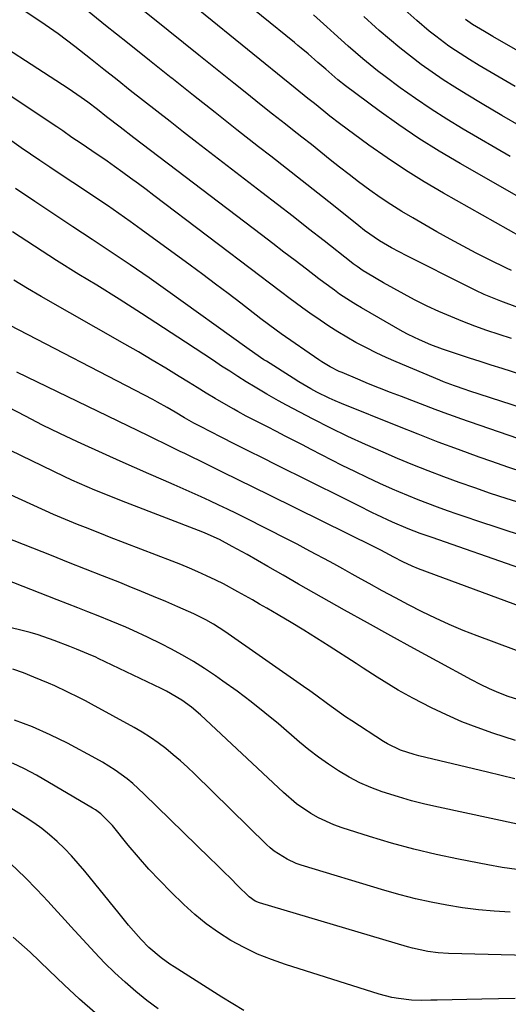
# Model space of a CAD drawing. Units: inches. Extents: x 1830745 to 1836073, y 431623 to 436908.
# Drawn here: x 1832813 to 1832946, y 432289 to 432557 of the extents above; entities that cross this region are included whole.
import ezdxf

# ---------------------------------------------------------------- set-up
doc = ezdxf.new("R2010")
doc.units = ezdxf.units.IN
doc.header["$MEASUREMENT"] = 0
doc.layers.add('7', color=7, linetype='Continuous')
doc.layers.add('8', color=7, linetype='Continuous')

msp = doc.modelspace()

# ---------------------------------------------------------------- linework, layer by layer
at = {"layer": '7', "color": 18}
for points in [[(1832956.52, 432504.27, 1916), (1832932.85, 432517.72, 1916), (1832927.19, 432521.07, 1916), (1832921.62, 432524.55, 1916), (1832916.18, 432528.22, 1916), (1832910.83, 432532.03, 1916), (1832901.65, 432538.81, 1916), (1832899.6, 432540.44, 1916), (1832896.33, 432543.34, 1916), (1832894.22, 432545.23, 1916), (1832891.52, 432547.57, 1916), (1832889.69, 432549.09, 1916), (1832888.77, 432549.85, 1916), (1832887.85, 432550.6, 1916), (1832860.94, 432572.44, 1916)], [(1832946.76, 432470.15, 1908), (1832943.43, 432471.25, 1908), (1832940.12, 432472.4, 1908), (1832936.82, 432473.57, 1908), (1832933.54, 432474.81, 1908), (1832930.29, 432476.12, 1908), (1832927.09, 432477.53, 1908), (1832923.91, 432479, 1908), (1832920.47, 432480.71, 1908), (1832917.62, 432482.19, 1908), (1832914.8, 432483.74, 1908), (1832912, 432485.33, 1908), (1832907.59, 432487.91, 1908), (1832906.46, 432488.6, 1908), (1832904.82, 432489.72, 1908), (1832903.76, 432490.51, 1908), (1832903.23, 432490.92, 1908), (1832895.86, 432496.72, 1908), (1832891.65, 432500.02, 1908), (1832887.43, 432503.32, 1908), (1832883.2, 432506.6, 1908), (1832878.96, 432509.88, 1908), (1832861.3, 432523.49, 1908), (1832857.67, 432526.29, 1908), (1832854.04, 432529.11, 1908), (1832850.43, 432531.94, 1908), (1832846.82, 432534.78, 1908), (1832843.21, 432537.62, 1908), (1832839.61, 432540.47, 1908), (1832836.01, 432543.31, 1908), (1832832.41, 432546.16, 1908), (1832828.15, 432549.53, 1908), (1832823.59, 432552.98, 1908), (1832818.94, 432556.28, 1908), (1832814.14, 432559.38, 1908)], [(1832946.81, 432488.66, 1912), (1832945.47, 432489.3, 1912), (1832940.86, 432491.58, 1912), (1832937.24, 432493.41, 1912), (1832933.65, 432495.28, 1912), (1832930.09, 432497.21, 1912), (1832926.55, 432499.19, 1912), (1832919.99, 432502.94, 1912), (1832916.99, 432504.73, 1912), (1832914.02, 432506.58, 1912), (1832911.12, 432508.52, 1912), (1832908.27, 432510.53, 1912), (1832905.27, 432512.74, 1912), (1832902.66, 432514.72, 1912), (1832900.08, 432516.73, 1912), (1832897.52, 432518.76, 1912), (1832894.98, 432520.81, 1912), (1832892.42, 432522.86, 1912), (1832889.86, 432524.89, 1912), (1832887.29, 432526.92, 1912), (1832885.38, 432528.42, 1912), (1832881.86, 432531.19, 1912), (1832878.35, 432533.97, 1912), (1832874.84, 432536.77, 1912), (1832871.34, 432539.57, 1912), (1832861.8, 432547.22, 1912), (1832853.53, 432553.86, 1912), (1832845.26, 432560.49, 1912)], [(1832947.83, 432538.63, 1922), (1832944.55, 432540.53, 1922), (1832941.29, 432542.46, 1922), (1832938.03, 432544.4, 1922), (1832935.35, 432546.02, 1922), (1832931.6, 432548.41, 1922), (1832929.78, 432549.67, 1922), (1832926.21, 432552.31, 1922), (1832924.47, 432553.68, 1922), (1832921.08, 432556.56, 1922), (1832915.34, 432561.68, 1922)], [(1832949.54, 432497.68, 1914), (1832928.31, 432509.67, 1914), (1832923.1, 432512.73, 1914), (1832917.98, 432515.91, 1914), (1832912.98, 432519.27, 1914), (1832908.05, 432522.76, 1914), (1832900.08, 432528.63, 1914), (1832897.48, 432530.61, 1914), (1832895.78, 432531.99, 1914), (1832893.23, 432534.03, 1914), (1832891.46, 432535.44, 1914), (1832888, 432538.21, 1914), (1832862.07, 432559.21, 1914)], [(1832946.42, 432519.68, 1918), (1832933.65, 432527.1, 1918), (1832929.26, 432529.75, 1918), (1832924.94, 432532.49, 1918), (1832920.71, 432535.37, 1918), (1832916.54, 432538.34, 1918), (1832912.49, 432541.34, 1918), (1832910.42, 432542.91, 1918), (1832908.37, 432544.52, 1918), (1832906.37, 432546.19, 1918), (1832904.41, 432547.9, 1918), (1832902.46, 432549.63, 1918), (1832900.52, 432551.37, 1918), (1832898.58, 432553.11, 1918), (1832896.64, 432554.85, 1918), (1832892.96, 432558.15, 1918)], [(1832981.61, 432529.4, 1924), (1832941.75, 432552.26, 1924), (1832939.46, 432553.6, 1924), (1832936.24, 432555.55, 1924), (1832934.31, 432556.83, 1924)], [(1832957.8, 432457.65, 1906), (1832944.24, 432461.99, 1906), (1832941.27, 432462.94, 1906), (1832938.31, 432463.9, 1906), (1832935.35, 432464.86, 1906), (1832932.38, 432465.82, 1906), (1832929.7, 432466.7, 1906), (1832928.09, 432467.25, 1906), (1832924.9, 432468.45, 1906), (1832921.76, 432469.79, 1906), (1832918.71, 432471.31, 1906), (1832917.22, 432472.13, 1906), (1832906.05, 432478.52, 1906), (1832904.53, 432479.41, 1906), (1832903.03, 432480.33, 1906), (1832900.1, 432482.27, 1906), (1832898.66, 432483.29, 1906), (1832895.81, 432485.36, 1906), (1832894.41, 432486.43, 1906), (1832891.09, 432488.99, 1906), (1832888.03, 432491.34, 1906), (1832884.97, 432493.69, 1906), (1832881.91, 432496.03, 1906), (1832878.84, 432498.36, 1906), (1832844.16, 432524.74, 1906), (1832840.46, 432527.58, 1906), (1832836.78, 432530.45, 1906), (1832834.33, 432532.37, 1906), (1832831.65, 432534.42, 1906), (1832829.9, 432535.69, 1906), (1832826.33, 432538.11, 1906), (1832799.71, 432555.29, 1906)], [(1832961.84, 432447.37, 1904), (1832935.23, 432456, 1904), (1832934.24, 432456.32, 1904), (1832931.27, 432457.34, 1904), (1832928.33, 432458.45, 1904), (1832927.36, 432458.85, 1904), (1832915.48, 432463.84, 1904), (1832912.75, 432465.04, 1904), (1832910.04, 432466.29, 1904), (1832907.38, 432467.62, 1904), (1832904.54, 432469.11, 1904), (1832902.05, 432470.53, 1904), (1832899.58, 432471.99, 1904), (1832897.16, 432473.53, 1904), (1832894.78, 432475.13, 1904), (1832892.01, 432477.07, 1904), (1832890.09, 432478.44, 1904), (1832886.29, 432481.25, 1904), (1832884.41, 432482.67, 1904), (1832880.65, 432485.52, 1904), (1832878.77, 432486.95, 1904), (1832849.61, 432509.08, 1904), (1832847.51, 432510.66, 1904), (1832845.41, 432512.23, 1904), (1832843.29, 432513.78, 1904), (1832841.17, 432515.33, 1904), (1832838.92, 432516.96, 1904), (1832836.9, 432518.39, 1904), (1832832.79, 432521.14, 1904), (1832829.83, 432523.13, 1904), (1832827.36, 432524.84, 1904), (1832824.91, 432526.58, 1904), (1832824.08, 432527.15, 1904), (1832823.25, 432527.71, 1904), (1832796.38, 432545.56, 1904)], [(1832956.44, 432440.31, 1902), (1832933.02, 432448.37, 1902), (1832931.28, 432448.98, 1902), (1832929.54, 432449.6, 1902), (1832926.07, 432450.89, 1902), (1832916.89, 432454.38, 1902), (1832913.91, 432455.53, 1902), (1832910.93, 432456.7, 1902), (1832907.97, 432457.9, 1902), (1832905.01, 432459.12, 1902), (1832900.77, 432460.9, 1902), (1832899.94, 432461.26, 1902), (1832897.53, 432462.46, 1902), (1832895.22, 432463.85, 1902), (1832894.48, 432464.35, 1902), (1832884.25, 432471.48, 1902), (1832882.85, 432472.47, 1902), (1832880.77, 432474, 1902), (1832878.71, 432475.55, 1902), (1832873.23, 432479.75, 1902), (1832869.81, 432482.37, 1902), (1832866.36, 432484.97, 1902), (1832862.91, 432487.54, 1902), (1832859.44, 432490.1, 1902), (1832846.21, 432499.79, 1902), (1832843.16, 432501.99, 1902), (1832840.09, 432504.16, 1902), (1832836.99, 432506.29, 1902), (1832833.86, 432508.38, 1902), (1832830.73, 432510.46, 1902), (1832827.6, 432512.54, 1902), (1832824.47, 432514.64, 1902), (1832821.35, 432516.73, 1902), (1832818.64, 432518.56, 1902), (1832816.09, 432520.29, 1902), (1832813.56, 432522.03, 1902), (1832811.04, 432523.8, 1902)], [(1832949.66, 432425.31, 1898), (1832945.38, 432426.69, 1898), (1832941.11, 432428.1, 1898), (1832936.85, 432429.56, 1898), (1832932.61, 432431.05, 1898), (1832928.39, 432432.6, 1898), (1832924.19, 432434.2, 1898), (1832920.01, 432435.88, 1898), (1832915.86, 432437.6, 1898), (1832911.94, 432439.25, 1898), (1832907.11, 432441.37, 1898), (1832902.31, 432443.57, 1898), (1832897.57, 432445.89, 1898), (1832892.87, 432448.29, 1898), (1832885.7, 432452.05, 1898), (1832883.53, 432453.21, 1898), (1832880.3, 432455.02, 1898), (1832877.13, 432456.92, 1898), (1832874.71, 432458.43, 1898), (1832872.46, 432459.84, 1898), (1832870.22, 432461.27, 1898), (1832868, 432462.71, 1898), (1832865.78, 432464.17, 1898), (1832858.25, 432469.18, 1898), (1832852.26, 432473.12, 1898), (1832846.24, 432477.01, 1898), (1832840.18, 432480.85, 1898), (1832834.09, 432484.64, 1898), (1832829.24, 432487.62, 1898), (1832823.18, 432491.41, 1898), (1832817.15, 432495.26, 1898), (1832811.19, 432499.2, 1898)], [(1832962.98, 432412.17, 1896), (1832937.41, 432420.64, 1896), (1832934.73, 432421.54, 1896), (1832932.06, 432422.45, 1896), (1832929.39, 432423.39, 1896), (1832926.73, 432424.33, 1896), (1832924.08, 432425.32, 1896), (1832921.45, 432426.33, 1896), (1832918.84, 432427.4, 1896), (1832916.23, 432428.5, 1896), (1832914.48, 432429.26, 1896), (1832911.03, 432430.8, 1896), (1832907.6, 432432.38, 1896), (1832904.2, 432434.02, 1896), (1832900.82, 432435.71, 1896), (1832892.38, 432440.04, 1896), (1832890.01, 432441.25, 1896), (1832887.64, 432442.47, 1896), (1832885.27, 432443.68, 1896), (1832882.91, 432444.9, 1896), (1832880.48, 432446.15, 1896), (1832877.02, 432447.91, 1896), (1832874.71, 432449.08, 1896), (1832872.44, 432450.31, 1896), (1832871.31, 432450.95, 1896), (1832868.67, 432452.49, 1896), (1832866.24, 432453.92, 1896), (1832863.81, 432455.36, 1896), (1832861.4, 432456.83, 1896), (1832859, 432458.31, 1896), (1832856.49, 432459.87, 1896), (1832852.83, 432462.12, 1896), (1832849.15, 432464.34, 1896), (1832845.44, 432466.52, 1896), (1832841.72, 432468.66, 1896), (1832819.01, 432481.57, 1896), (1832815.26, 432483.76, 1896), (1832811.57, 432486.03, 1896)], [(1832972.89, 432399.48, 1894), (1832925.23, 432416.08, 1894), (1832921.96, 432417.23, 1894), (1832918.71, 432418.45, 1894), (1832914.43, 432420.28, 1894), (1832910.23, 432422.26, 1894), (1832909.05, 432422.84, 1894), (1832905.1, 432424.8, 1894), (1832903.13, 432425.79, 1894), (1832901.15, 432426.77, 1894), (1832882.85, 432435.88, 1894), (1832879.12, 432437.74, 1894), (1832875.39, 432439.61, 1894), (1832871.66, 432441.49, 1894), (1832867.94, 432443.37, 1894), (1832862.26, 432446.25, 1894), (1832860.51, 432447.17, 1894), (1832857.94, 432448.65, 1894), (1832855.39, 432450.17, 1894), (1832853.24, 432451.44, 1894), (1832850.64, 432452.9, 1894), (1832849.32, 432453.6, 1894), (1832808.17, 432474.97, 1894)], [(1832971.23, 432389.23, 1892), (1832921.5, 432407.61, 1892), (1832919.78, 432408.29, 1892), (1832917.26, 432409.45, 1892), (1832914.81, 432410.75, 1892), (1832911.3, 432412.65, 1892), (1832909.48, 432413.57, 1892), (1832881.05, 432427.58, 1892), (1832876.8, 432429.68, 1892), (1832872.55, 432431.77, 1892), (1832868.31, 432433.86, 1892), (1832864.06, 432435.94, 1892), (1832858.01, 432438.92, 1892), (1832856.79, 432439.52, 1892), (1832853.11, 432441.31, 1892), (1832849.42, 432443.1, 1892), (1832848.2, 432443.69, 1892), (1832812.38, 432461.02, 1892)], [(1832948.48, 432372.07, 1888), (1832945.89, 432372.92, 1888), (1832943.34, 432373.91, 1888), (1832940.83, 432374.98, 1888), (1832938.37, 432376.16, 1888), (1832935.94, 432377.41, 1888), (1832926.6, 432382.48, 1888), (1832920.29, 432385.92, 1888), (1832913.99, 432389.38, 1888), (1832907.71, 432392.88, 1888), (1832901.43, 432396.39, 1888), (1832897.26, 432398.73, 1888), (1832893.08, 432401.09, 1888), (1832888.91, 432403.45, 1888), (1832884.74, 432405.83, 1888), (1832880.58, 432408.21, 1888), (1832874.93, 432411.45, 1888), (1832870.89, 432413.7, 1888), (1832867.43, 432415.54, 1888), (1832863.6, 432417.25, 1888), (1832862.95, 432417.51, 1888), (1832841.99, 432425.6, 1888), (1832839.88, 432426.42, 1888), (1832835.66, 432428.11, 1888), (1832833.56, 432428.97, 1888), (1832829.39, 432430.76, 1888), (1832827.32, 432431.71, 1888), (1832825.27, 432432.68, 1888), (1832801.76, 432444.04, 1888)], [(1832947.9, 432360.95, 1886), (1832941.77, 432362.93, 1886), (1832937.5, 432364.43, 1886), (1832933.29, 432366.05, 1886), (1832929.17, 432367.88, 1886), (1832925.09, 432369.84, 1886), (1832919.99, 432372.44, 1886), (1832918, 432373.5, 1886), (1832916.04, 432374.6, 1886), (1832912.2, 432376.96, 1886), (1832910.31, 432378.19, 1886), (1832906.52, 432380.64, 1886), (1832904.63, 432381.87, 1886), (1832897.28, 432386.59, 1886), (1832893.85, 432388.76, 1886), (1832890.4, 432390.9, 1886), (1832886.92, 432393, 1886), (1832883.43, 432395.07, 1886), (1832880.31, 432396.9, 1886), (1832878.36, 432398.03, 1886), (1832876.4, 432399.15, 1886), (1832872.48, 432401.35, 1886), (1832868.5, 432403.47, 1886), (1832866.48, 432404.47, 1886), (1832863.92, 432405.7, 1886), (1832861.61, 432406.75, 1886), (1832859.27, 432407.78, 1886), (1832856.92, 432408.75, 1886), (1832854.56, 432409.69, 1886), (1832837.57, 432416.24, 1886), (1832835.38, 432417.09, 1886), (1832831.01, 432418.79, 1886), (1832828.83, 432419.65, 1886), (1832824.49, 432421.42, 1886), (1832822.34, 432422.35, 1886), (1832820.19, 432423.31, 1886), (1832799.06, 432432.93, 1886)], [(1832947.73, 432350.55, 1884), (1832943.99, 432351.46, 1884), (1832940.25, 432352.36, 1884), (1832936.51, 432353.25, 1884), (1832921.59, 432356.81, 1884), (1832920.34, 432357.13, 1884), (1832916.64, 432358.33, 1884), (1832913.15, 432360, 1884), (1832912.04, 432360.67, 1884), (1832903.4, 432366.29, 1884), (1832901.73, 432367.4, 1884), (1832898.44, 432369.69, 1884), (1832896.82, 432370.88, 1884), (1832893.59, 432373.25, 1884), (1832891.96, 432374.42, 1884), (1832890.32, 432375.58, 1884), (1832868.92, 432390.57, 1884), (1832865.85, 432392.56, 1884), (1832863.73, 432393.75, 1884), (1832860.44, 432395.35, 1884), (1832856.13, 432397.26, 1884), (1832852.85, 432398.68, 1884), (1832849.56, 432400.09, 1884), (1832846.26, 432401.46, 1884), (1832842.94, 432402.8, 1884), (1832840.33, 432403.84, 1884), (1832835.7, 432405.68, 1884), (1832831.06, 432407.52, 1884), (1832826.43, 432409.35, 1884), (1832821.79, 432411.18, 1884), (1832809.13, 432416.16, 1884)], [(1832955.56, 432336.69, 1882), (1832926.92, 432342.78, 1882), (1832923.28, 432343.62, 1882), (1832919.66, 432344.54, 1882), (1832916.07, 432345.59, 1882), (1832911.68, 432347, 1882), (1832908.6, 432348.17, 1882), (1832905.58, 432349.48, 1882), (1832902.67, 432351, 1882), (1832899.83, 432352.67, 1882), (1832897.08, 432354.5, 1882), (1832894.38, 432356.4, 1882), (1832891.77, 432358.42, 1882), (1832889.21, 432360.51, 1882), (1832883.45, 432365.43, 1882), (1832879.77, 432368.47, 1882), (1832876.05, 432371.45, 1882), (1832872.24, 432374.31, 1882), (1832868.37, 432377.1, 1882), (1832866.37, 432378.51, 1882), (1832863.42, 432380.48, 1882), (1832860.43, 432382.38, 1882), (1832857.37, 432384.16, 1882), (1832854.26, 432385.85, 1882), (1832851.8, 432387.14, 1882), (1832847.93, 432389.06, 1882), (1832844.01, 432390.86, 1882), (1832842.02, 432391.71, 1882), (1832838.04, 432393.38, 1882), (1832834.48, 432394.81, 1882), (1832831.7, 432395.92, 1882), (1832828.92, 432397.02, 1882), (1832826.13, 432398.12, 1882), (1832823.34, 432399.21, 1882), (1832806.89, 432405.59, 1882)], [(1832946.44, 432314.28, 1878), (1832942.11, 432314.54, 1878), (1832937.8, 432314.92, 1878), (1832933.51, 432315.48, 1878), (1832929.23, 432316.15, 1878), (1832924.97, 432316.98, 1878), (1832920.74, 432317.91, 1878), (1832916.55, 432318.99, 1878), (1832912.38, 432320.18, 1878), (1832889.62, 432327.09, 1878), (1832888.32, 432327.54, 1878), (1832885.8, 432328.65, 1878), (1832882.31, 432330.87, 1878), (1832881.25, 432331.75, 1878), (1832880.23, 432332.68, 1878), (1832860.62, 432351.86, 1878), (1832858.74, 432353.65, 1878), (1832856.82, 432355.39, 1878), (1832854.85, 432357.08, 1878), (1832852.85, 432358.73, 1878), (1832850.78, 432360.3, 1878), (1832848.66, 432361.79, 1878), (1832846.47, 432363.17, 1878), (1832844.24, 432364.47, 1878), (1832832.68, 432370.82, 1878), (1832831.04, 432371.7, 1878), (1832829.4, 432372.56, 1878), (1832826.07, 432374.2, 1878), (1832822.7, 432375.76, 1878), (1832820.99, 432376.5, 1878), (1832817.02, 432378.16, 1878), (1832814.15, 432379.29, 1878), (1832811.26, 432380.35, 1878)], [(1832961.94, 432302.26, 1876), (1832929.72, 432303.09, 1876), (1832926.88, 432303.25, 1876), (1832924.05, 432303.6, 1876), (1832919.87, 432304.48, 1876), (1832918.5, 432304.86, 1876), (1832878.32, 432316.81, 1876), (1832877.19, 432317.26, 1876), (1832875.55, 432318.43, 1876), (1832872.38, 432321.57, 1876), (1832870.51, 432323.42, 1876), (1832868.63, 432325.27, 1876), (1832866.75, 432327.12, 1876), (1832864.87, 432328.97, 1876), (1832846.93, 432346.49, 1876), (1832843.92, 432349.22, 1876), (1832842.35, 432350.5, 1876), (1832839.07, 432352.89, 1876), (1832835.63, 432355.05, 1876), (1832833.86, 432356.04, 1876), (1832826.12, 432360.19, 1876), (1832821.42, 432362.52, 1876), (1832816.65, 432364.66, 1876), (1832811.75, 432366.5, 1876)], [(1832947.76, 432290.8, 1874), (1832943.27, 432290.74, 1874), (1832938.77, 432290.66, 1874), (1832926.58, 432290.38, 1874), (1832924.85, 432290.34, 1874), (1832922.24, 432290.27, 1874), (1832919.64, 432290.39, 1874), (1832916.05, 432290.79, 1874), (1832914.3, 432291.09, 1874), (1832910.86, 432291.98, 1874), (1832885.37, 432300.04, 1874), (1832881.54, 432301.39, 1874), (1832877.79, 432302.9, 1874), (1832874.14, 432304.67, 1874), (1832870.57, 432306.59, 1874), (1832867.14, 432308.76, 1874), (1832863.84, 432311.09, 1874), (1832860.72, 432313.67, 1874), (1832857.72, 432316.4, 1874), (1832854.25, 432319.8, 1874), (1832851.23, 432322.87, 1874), (1832848.28, 432326.01, 1874), (1832845.43, 432329.24, 1874), (1832842.66, 432332.54, 1874), (1832838.35, 432337.83, 1874), (1832835.18, 432341.02, 1874), (1832833.73, 432342.07, 1874), (1832832.96, 432342.55, 1874), (1832817.75, 432351.48, 1874), (1832814.51, 432353.21, 1874), (1832811.19, 432354.76, 1874)], [(1832874.04, 432287.6, 1872), (1832871.07, 432289.37, 1872), (1832868.13, 432291.18, 1872), (1832855.13, 432299.39, 1872), (1832853.92, 432300.19, 1872), (1832851.56, 432301.9, 1872), (1832848.23, 432304.73, 1872), (1832846.21, 432306.82, 1872), (1832845.44, 432307.69, 1872), (1832842.75, 432310.78, 1872), (1832840.15, 432313.92, 1872), (1832830.83, 432325.44, 1872), (1832829.06, 432327.54, 1872), (1832827.23, 432329.58, 1872), (1832825.32, 432331.55, 1872), (1832823.36, 432333.46, 1872), (1832821.3, 432335.27, 1872), (1832819.18, 432337, 1872), (1832816.96, 432338.6, 1872), (1832814.68, 432340.12, 1872), (1832809.78, 432343.17, 1872)], [(1832833.64, 432286.92, 1868), (1832829.41, 432290.67, 1868), (1832825.27, 432294.5, 1868), (1832821.17, 432298.4, 1868), (1832816, 432303.42, 1868), (1832814.5, 432304.82, 1868), (1832811.4, 432307.47, 1868)]]:
    msp.add_polyline3d(points, dxfattribs=at)
at = {"layer": '8', "color": 18}
for points in [[(1832948.56, 432478.59, 1910), (1832943.94, 432480.3, 1910), (1832939.38, 432482.18, 1910), (1832937.15, 432483.22, 1910), (1832934.93, 432484.29, 1910), (1832918.38, 432492.61, 1910), (1832914.18, 432494.85, 1910), (1832910.91, 432496.75, 1910), (1832906.88, 432499.55, 1910), (1832905.33, 432500.76, 1910), (1832898.4, 432506.3, 1910), (1832894.16, 432509.68, 1910), (1832889.91, 432513.04, 1910), (1832885.65, 432516.39, 1910), (1832881.38, 432519.73, 1910), (1832878.08, 432522.3, 1910), (1832872.17, 432526.93, 1910), (1832866.26, 432531.57, 1910), (1832860.37, 432536.22, 1910), (1832854.49, 432540.89, 1910), (1832854.34, 432541.01, 1910), (1832848.39, 432545.75, 1910), (1832842.45, 432550.49, 1910), (1832836.51, 432555.24, 1910), (1832830.58, 432560, 1910)], [(1832949.55, 432527.71, 1920), (1832944.18, 432530.82, 1920), (1832938.83, 432533.96, 1920), (1832934.49, 432536.54, 1920), (1832931.36, 432538.46, 1920), (1832928.27, 432540.44, 1920), (1832925.24, 432542.52, 1920), (1832922.26, 432544.65, 1920), (1832919.34, 432546.87, 1920), (1832916.46, 432549.15, 1920), (1832913.64, 432551.5, 1920), (1832910.86, 432553.9, 1920), (1832909.87, 432554.79, 1920), (1832906.64, 432557.68, 1920)], [(1832950.2, 432433.76, 1900), (1832945.83, 432435.22, 1900), (1832941.48, 432436.73, 1900), (1832937.99, 432437.97, 1900), (1832932.44, 432439.98, 1900), (1832926.91, 432442.04, 1900), (1832921.4, 432444.16, 1900), (1832915.92, 432446.33, 1900), (1832900.64, 432452.48, 1900), (1832898.93, 432453.2, 1900), (1832897.23, 432453.96, 1900), (1832893.89, 432455.62, 1900), (1832892.26, 432456.52, 1900), (1832889.04, 432458.4, 1900), (1832887.46, 432459.38, 1900), (1832880.22, 432463.99, 1900), (1832879.54, 432464.43, 1900), (1832875.51, 432467.21, 1900), (1832874.85, 432467.68, 1900), (1832853.44, 432483.05, 1900), (1832848.35, 432486.65, 1900), (1832843.22, 432490.21, 1900), (1832838.05, 432493.69, 1900), (1832832.84, 432497.12, 1900), (1832827.62, 432500.54, 1900), (1832822.42, 432503.98, 1900), (1832817.23, 432507.44, 1900), (1832812.06, 432510.93, 1900)], [(1832957.44, 432381.91, 1890), (1832937.47, 432389.38, 1890), (1832933.66, 432390.87, 1890), (1832929.9, 432392.45, 1890), (1832926.18, 432394.14, 1890), (1832922.5, 432395.92, 1890), (1832918.85, 432397.79, 1890), (1832915.24, 432399.67, 1890), (1832911.66, 432401.61, 1890), (1832908.1, 432403.58, 1890), (1832905.94, 432404.8, 1890), (1832903.47, 432406.18, 1890), (1832900.99, 432407.55, 1890), (1832898.51, 432408.92, 1890), (1832896.02, 432410.27, 1890), (1832893.53, 432411.61, 1890), (1832891.03, 432412.94, 1890), (1832888.52, 432414.25, 1890), (1832886, 432415.54, 1890), (1832874.43, 432421.41, 1890), (1832872.05, 432422.6, 1890), (1832869.66, 432423.78, 1890), (1832867.26, 432424.92, 1890), (1832864.85, 432426.05, 1890), (1832862.43, 432427.16, 1890), (1832860, 432428.25, 1890), (1832857.57, 432429.33, 1890), (1832855.13, 432430.4, 1890), (1832852.2, 432431.68, 1890), (1832848.29, 432433.38, 1890), (1832844.39, 432435.1, 1890), (1832840.5, 432436.84, 1890), (1832836.62, 432438.59, 1890), (1832828.87, 432442.11, 1890), (1832824.1, 432444.34, 1890), (1832819.38, 432446.63, 1890), (1832814.71, 432449.04, 1890), (1832810.07, 432451.52, 1890)], [(1832948.23, 432325.88, 1880), (1832944.3, 432326.45, 1880), (1832940.38, 432327.13, 1880), (1832932.41, 432328.69, 1880), (1832926.3, 432329.99, 1880), (1832920.22, 432331.42, 1880), (1832914.2, 432333.07, 1880), (1832908.21, 432334.85, 1880), (1832900.77, 432337.19, 1880), (1832898.56, 432337.98, 1880), (1832894.32, 432339.93, 1880), (1832892.28, 432341.09, 1880), (1832888.41, 432343.75, 1880), (1832884.83, 432346.78, 1880), (1832862.27, 432367.87, 1880), (1832859.83, 432369.99, 1880), (1832857.23, 432371.9, 1880), (1832853.08, 432374.39, 1880), (1832851.63, 432375.11, 1880), (1832834.5, 432383.24, 1880), (1832833.84, 432383.55, 1880), (1832831.84, 432384.44, 1880), (1832828.64, 432385.77, 1880), (1832826.77, 432386.51, 1880), (1832822.5, 432388.14, 1880), (1832818.19, 432389.63, 1880), (1832816, 432390.26, 1880), (1832813.79, 432390.84, 1880), (1832807.06, 432392.47, 1880)], [(1832850.75, 432287.98, 1870), (1832847.71, 432290.32, 1870), (1832844.71, 432292.73, 1870), (1832841.81, 432295.24, 1870), (1832838.97, 432297.83, 1870), (1832836.24, 432300.52, 1870), (1832833.58, 432303.29, 1870), (1832827.02, 432310.42, 1870), (1832825.48, 432312.09, 1870), (1832822.43, 432315.45, 1870), (1832820.92, 432317.15, 1870), (1832817.83, 432320.47, 1870), (1832814.61, 432323.67, 1870), (1832806.69, 432331.24, 1870)]]:
    msp.add_polyline3d(points, dxfattribs=at)

doc.saveas('drawing.dxf')
